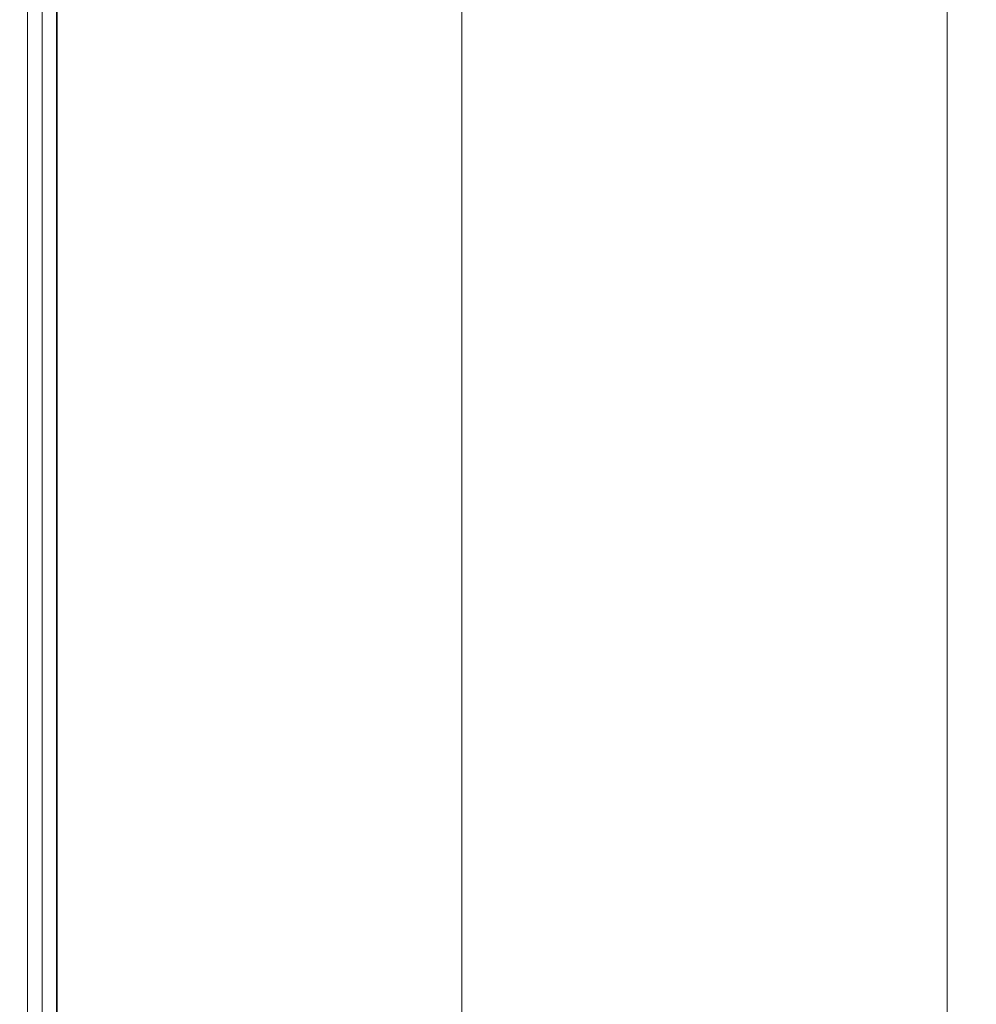
# Model space of a CAD drawing. Units: millimetres. Extents: x 261 to 855, y 321 to 741.
# Drawn here: x 471 to 504, y 557 to 591 of the extents above; entities that cross this region are included whole.
import ezdxf

# ---------------------------------------------------------------- set-up
doc = ezdxf.new("R2010")
doc.units = ezdxf.units.MM
doc.layers.get('0').update_dxf_attribs({"lineweight": 25})
doc.styles.add('GSG1', font='romans.shx', dxfattribs={"bigfont": 'GSG1.shx'})
doc.styles.add('WHGTXT', font='simplex', dxfattribs={"bigfont": 'whgtxt'})
doc.dimstyles.new('도면 치수', dxfattribs={"dimscale": 0, "dimtxt": 3, "dimasz": 3, "dimexe": 1, "dimexo": 1, "dimgap": 1, "dimtad": 1, "dimtoh": 1, "dimdec": 4, "dimdsep": 46, "dimtxsty": 'GSG1', "dimcen": 0, "dimclrd": 3, "dimclre": 3, "dimclrt": 2, "dimadec": 5, "dimazin": 2, "dimtfac": 1, "dimtdec": 4, "dimtmove": 0, "dimatfit": 2, "dimfxl": 0, "dimtolj": 1, "dimtzin": 0, "dimlwd": 15, "dimlwe": 15, "dimarcsym": 0})

# ---------------------------------------------------------------- blocks, each defined once
blk = doc.blocks.new('*D32')
at = {"color": 3, "linetype": 'ByBlock', "lineweight": 15, "ltscale": 0.5, "transparency": 16777216}
for p, q in [((472.921, 629.138), (503.897, 629.138)), ((502.897, 626.138), (502.897, 463.138)), ((464.364, 460.138), (503.897, 460.138))]:
    blk.add_line(p, q, dxfattribs=at)
at = {"color": 3, "ltscale": 0.5, "transparency": 16777216}
for points in [[(502.397, 626.138), (503.397, 626.138), (502.897, 629.138)], [(502.397, 463.138), (503.397, 463.138), (502.897, 460.138)]]:
    blk.add_solid(points, dxfattribs=at)
at = {"layer": 'Defpoints', "color": 0, "ltscale": 0.5, "transparency": 16777216}
for p in [(471.921, 629.138), (463.364, 460.138), (502.897, 460.138)]:
    blk.add_point(p, dxfattribs=at)
at = {"color": 2, "lineweight": 15, "ltscale": 0.5, "transparency": 16777216, "insert": (500.397, 544.638), "char_height": 3, "attachment_point": 5, "rotation": 90, "style": 'WHGTXT'}
blk.add_mtext('\\A1;169', dxfattribs=at)
blk = doc.blocks.new('*D37')
at = {"color": 3, "lineweight": 15, "ltscale": 0.5, "transparency": 16777216}
for p, q in [((434.903, 623.638), (487.281, 623.638)), ((486.281, 620.638), (486.281, 467.638)), ((473.903, 464.638), (487.281, 464.638))]:
    blk.add_line(p, q, dxfattribs=at)
at = {"color": 3, "ltscale": 0.5, "transparency": 16777216}
for points in [[(485.781, 620.638), (486.781, 620.638), (486.281, 623.638)], [(485.781, 467.638), (486.781, 467.638), (486.281, 464.638)]]:
    blk.add_solid(points, dxfattribs=at)
at = {"layer": 'Defpoints', "color": 0, "ltscale": 0.5, "transparency": 16777216}
for p in [(433.903, 623.638), (472.903, 464.638), (486.281, 464.638)]:
    blk.add_point(p, dxfattribs=at)
at = {"color": 2, "lineweight": 15, "ltscale": 0.5, "transparency": 16777216, "insert": (483.781, 544.357), "char_height": 3, "attachment_point": 5, "rotation": 90, "style": 'WHGTXT'}
blk.add_mtext('\\A1;159', dxfattribs=at)

msp = doc.modelspace()

# ---------------------------------------------------------------- linework, layer by layer
at = {"color": 7, "linetype": 'Continuous', "lineweight": 15}
for p, q in [((472.40316, 554.88818), (472.40316, 604.63818)), ((472.42062, 555.41436), (472.42062, 604.11199)), ((471.40698, 467.13817), (471.40698, 598.14066)), ((471.90668, 598.14066), (471.90668, 467.13817))]:
    msp.add_line(p, q, dxfattribs=at)

# ---------------------------------------------------------------- dimensions: what is measured, and where the dimension line sits
at = {"lineweight": 15, "ltscale": 0.5}
for base, p1, p2, override, picture, middle in [((502.89728, 460.13817), (471.92063, 629.13817), (463.36386, 460.13817), {"dimscale": 1, "dimtxsty": 'WHGTXT', "dimarcsym": 1}, '*D32', (502.89728, 544.63817)), ((486.2807, 464.63818), (433.9035, 623.63817), (472.90349, 464.63818), {"dimscale": 1, "dimtxsty": 'WHGTXT'}, '*D37', (486.2807, 544.3566))]:
    dim = msp.add_linear_dim(base=base, p1=p1, p2=p2, angle=90, dimstyle='도면 치수', override=override, dxfattribs=at)
    dim.commit()
    dim.dimension.update_dxf_attribs({"geometry": picture, "text_midpoint": middle, "dimtype": 160})

doc.saveas('drawing.dxf')
